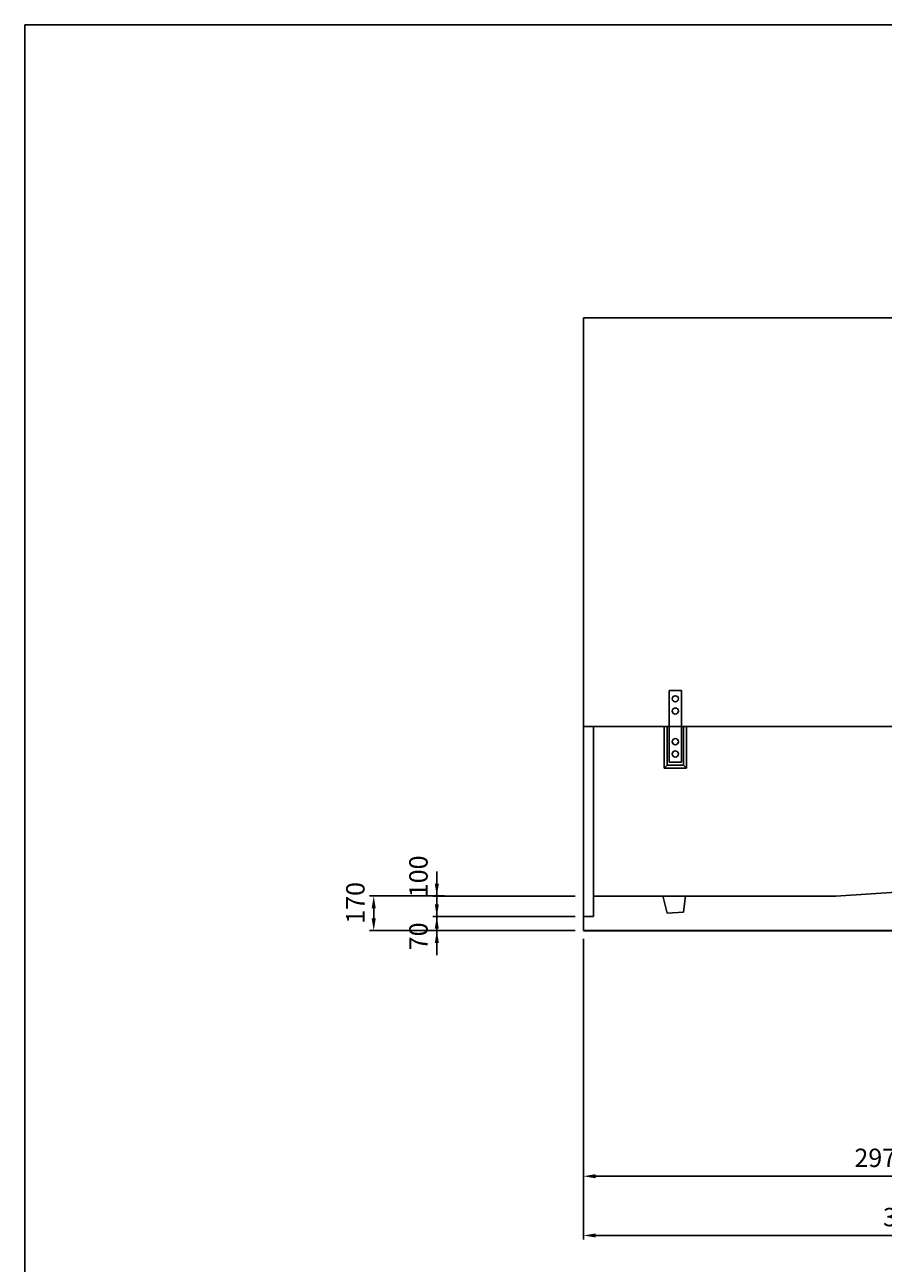
# Model space of a CAD drawing. Extents: x 43 to 16866, y -154 to 11593.
# Drawn here: x 43 to 4248, y 5530 to 11593 of the extents above; entities that cross this region are included whole.
import ezdxf

# ---------------------------------------------------------------- set-up
doc = ezdxf.new("R2010")
doc.units = 0
doc.header["$LTSCALE"] = 100
doc.header["$MEASUREMENT"] = 0
doc.header["$PDMODE"] = 32
doc.header["$PDSIZE"] = 1
doc.layers.get('0').update_dxf_attribs({"linetype": 'CONTINUOUS'})
doc.layers.get('DEFPOINTS').update_dxf_attribs({"linetype": 'CONTINUOUS'})
for name, color, linetype in [('HAIKIN', 2, 'CONTINUOUS'), ('SEIHIN', 3, 'CONTINUOUS'), ('SUNPOU', 1, 'CONTINUOUS')]:
    doc.layers.add(name, color=color, linetype=linetype)
doc.styles.add('A', font='txt', dxfattribs={"bigfont": 'bigfont'})
doc.dimstyles.get("Standard").update_dxf_attribs({"dimtxt": 0.18, "dimasz": 0.18, "dimexe": 0.18, "dimexo": 0.0625, "dimgap": 0.09, "dimtad": 0, "dimtih": 1, "dimtoh": 1, "dimdec": 4, "dimzin": 0, "dimdsep": 46, "dimtxsty": 'STANDARD', "dimcen": 0.09, "dimadec": 0, "dimazin": 0, "dimtfac": 1, "dimtdec": 4, "dimtofl": 0, "dimtmove": 0, "dimatfit": 3, "dimfxl": 1, "dimtolj": 1, "dimtzin": 0, "dimarcsym": 0})

# ---------------------------------------------------------------- blocks, each defined once
blk = doc.blocks.new('*D45')
at = {"color": 0, "linetype": 'ByBlock', "transparency": 16777216}
for p, q in [((3421.2, 7696.4), (3421.2, 6224)), ((6671.2, 7696), (6671.2, 6224)), ((3481.2, 6244), (6611.2, 6244))]:
    blk.add_line(p, q, dxfattribs=at)
for points in [[(3481.2, 6234), (3481.2, 6254), (3421.2, 6244)], [(6611.2, 6234), (6611.2, 6254), (6671.2, 6244)]]:
    blk.add_solid(points, dxfattribs=at)
at = {"layer": 'DEFPOINTS', "color": 0, "linetype": 'ByBlock', "transparency": 16777216}
for p in [(3421.2, 7736.4), (6671.2, 7736), (6671.2, 6244)]:
    blk.add_point(p, dxfattribs=at)
at = {"color": 0, "linetype": 'ByBlock', "transparency": 16777216, "style": 'A'}
blk.add_text('3250', height=90, dxfattribs=at).set_placement((4888.7, 6289))
blk = doc.blocks.new('*D74')
at = {"color": 0, "linetype": 'ByBlock', "transparency": 16777216}
for p, q in [((6391.2, 6014), (6391.2, 5935.7)), ((3421.2, 5985.3), (3421.2, 5935.7)), ((3481.2, 5955.7), (6331.2, 5955.7))]:
    blk.add_line(p, q, dxfattribs=at)
for points in [[(3481.2, 5945.7), (3481.2, 5965.7), (3421.2, 5955.7)], [(6331.2, 5945.7), (6331.2, 5965.7), (6391.2, 5955.7)]]:
    blk.add_solid(points, dxfattribs=at)
at = {"layer": 'DEFPOINTS', "color": 0, "linetype": 'ByBlock', "transparency": 16777216}
for p in [(3421.2, 6025.3), (6391.2, 6054), (6391.2, 5955.7)]:
    blk.add_point(p, dxfattribs=at)
at = {"color": 0, "linetype": 'ByBlock', "transparency": 16777216, "style": 'A'}
blk.add_text('2970', height=90, dxfattribs=at).set_placement((4748.7, 6000.7))
blk = doc.blocks.new('*D76')
at = {"color": 0, "linetype": 'ByBlock', "transparency": 16777216}
for p, q in [((2702.9, 7287.6), (2702.9, 7347.6)), ((3381.2, 7227.6), (2682.9, 7227.6)), ((2702.9, 7227.6), (2702.9, 7158.1)), ((3381.2, 7158.1), (2682.9, 7158.1)), ((2702.9, 7098.1), (2702.9, 7038.1))]:
    blk.add_line(p, q, dxfattribs=at)
for points in [[(2712.9, 7287.6), (2692.9, 7287.6), (2702.9, 7227.6)], [(2712.9, 7098.1), (2692.9, 7098.1), (2702.9, 7158.1)]]:
    blk.add_solid(points, dxfattribs=at)
at = {"layer": 'DEFPOINTS', "color": 0, "linetype": 'ByBlock', "transparency": 16777216}
for p in [(2702.9, 7227.6), (3421.2, 7227.6), (3421.2, 7158.1)]:
    blk.add_point(p, dxfattribs=at)
at = {"color": 0, "linetype": 'ByBlock', "transparency": 16777216, "style": 'A'}
blk.add_text('70', height=90, rotation=90, dxfattribs=at).set_placement((2657.9, 7061.9))
blk = doc.blocks.new('*D77')
at = {"color": 0, "linetype": 'ByBlock', "transparency": 16777216}
for p, q in [((2702.9, 7387.6), (2702.9, 7447.6)), ((3381.2, 7327.6), (2682.9, 7327.6)), ((2702.9, 7327.6), (2702.9, 7227.6)), ((3381.2, 7227.6), (2682.9, 7227.6)), ((2702.9, 7167.6), (2702.9, 7107.6))]:
    blk.add_line(p, q, dxfattribs=at)
for points in [[(2712.9, 7387.6), (2692.9, 7387.6), (2702.9, 7327.6)], [(2712.9, 7167.6), (2692.9, 7167.6), (2702.9, 7227.6)]]:
    blk.add_solid(points, dxfattribs=at)
at = {"layer": 'DEFPOINTS', "color": 0, "linetype": 'ByBlock', "transparency": 16777216}
for p in [(2702.9, 7327.6), (3421.2, 7327.6), (3421.2, 7227.6)]:
    blk.add_point(p, dxfattribs=at)
at = {"color": 0, "linetype": 'ByBlock', "transparency": 16777216, "style": 'A'}
blk.add_text('100', height=90, rotation=90, dxfattribs=at).set_placement((2657.9, 7321.7))
blk = doc.blocks.new('*D78')
at = {"color": 0, "linetype": 'ByBlock', "transparency": 16777216}
for p, q in [((2741.1, 7328.1), (2373.8, 7328.1)), ((2393.8, 7268.1), (2393.8, 7243.1)), ((2393.8, 7218.1), (2393.8, 7243.1)), ((2741.1, 7158.1), (2373.8, 7158.1))]:
    blk.add_line(p, q, dxfattribs=at)
for points in [[(2403.8, 7268.1), (2383.8, 7268.1), (2393.8, 7328.1)], [(2403.8, 7218.1), (2383.8, 7218.1), (2393.8, 7158.1)]]:
    blk.add_solid(points, dxfattribs=at)
at = {"layer": 'DEFPOINTS', "color": 0, "linetype": 'ByBlock', "transparency": 16777216}
for p in [(2393.8, 7328.1), (2781.1, 7328.1), (2781.1, 7158.1)]:
    blk.add_point(p, dxfattribs=at)
at = {"color": 0, "linetype": 'ByBlock', "transparency": 16777216, "style": 'A'}
blk.add_text('170', height=90, rotation=90, dxfattribs=at).set_placement((2348.8, 7191.7))

msp = doc.modelspace()

# ---------------------------------------------------------------- linework, layer by layer
at = {"layer": 'HAIKIN'}
for p, q in [((42.76504, 4.78236), (42.76504, 11593.23491)), ((42.76504, 11593.23491), (16721.13101, 11593.23491))]:
    msp.add_line(p, q, dxfattribs=at)
at = {"layer": 'SEIHIN'}
for p, q in [((2779.71311, 7158.05914), (2779.71311, 10158.05914)), ((6029.71311, 10158.05914), (2779.71311, 10158.05914)), ((3199.71311, 7983.05914), (3199.71311, 8333.05914)), ((3259.71311, 8333.05914), (3199.71311, 8333.05914)), ((3259.71311, 7983.05914), (3259.71311, 8333.05914)), ((6029.71311, 8158.05914), (2779.71311, 8158.05914)), ((2829.71311, 7227.59863), (2829.71311, 8158.05914)), ((3174.71311, 7953.05914), (3174.71311, 8158.05914)), ((3189.71311, 7968.05914), (3189.71311, 8158.05914)), ((3269.71311, 7968.05914), (3269.71311, 8158.05914)), ((3284.71311, 7953.05914), (3284.71311, 8158.05914)), ((3189.71311, 7968.05914), (3174.71311, 7953.05914)), ((3284.71311, 7953.05914), (3174.71311, 7953.05914)), ((3269.71311, 7968.05914), (3189.71311, 7968.05914)), ((3259.71311, 7983.05914), (3199.71311, 7983.05914)), ((3269.71311, 7968.05914), (3284.71311, 7953.05914)), ((4015.91311, 7327.59863), (5449.71311, 7418.56529)), ((2829.71311, 7327.59863), (4015.91311, 7327.59863)), ((3169.42967, 7327.95305), (3189.79321, 7243.80319)), ((3279.65039, 7327.95305), (3269.63301, 7248.86346)), ((2779.71311, 7227.59863), (2829.71311, 7227.59863)), ((3189.79321, 7243.80319), (3269.63301, 7248.86346)), ((6029.71311, 7158.05914), (2779.71311, 7158.05914)), ((2779.71311, 7157.59863), (6029.71311, 7157.59863))]:
    msp.add_line(p, q, dxfattribs=at)
at = {"layer": 'SUNPOU'}
for centre in [(3229.71311, 8293.05914), (3229.71311, 8233.05914), (3229.71311, 8083.05914), (3229.71311, 8023.05914)]:
    msp.add_circle(centre, 15, dxfattribs=at)

# ---------------------------------------------------------------- dimensions: what is measured, and where the dimension line sits
for base, p1, p2, picture, middle in [((2061.46918, 7327.59863), (2779.71311, 7227.59863), (2779.71311, 7327.59863), '*D77', (1971.46918, 7411.72192)), ((1752.2984, 7328.05914), (2139.57548, 7158.05914), (2139.57548, 7328.05914), '*D78', (1662.2984, 7289.24263)), ((2061.46918, 7227.59863), (2779.71311, 7158.05914), (2779.71311, 7227.59863), '*D76', (1971.46918, 7129.43316))]:
    dim = msp.add_linear_dim(base=base, p1=p1, p2=p2, angle=90, dimstyle='Standard', dxfattribs=at)
    dim.commit()
    dim.dimension.update_dxf_attribs({"geometry": picture, "text_midpoint": middle, "dimtype": 128, "insert": (-641.47561, 0)})
for base, p1, p2, picture, middle, set_off in [((6029.71311, 5665.61982), (2779.71311, 7158.05914), (6029.71311, 7157.59863), '*D45', (4404.71311, 5755.61982), (-641.47561, -578.35441)), ((5749.71311, 5955.65586), (2779.71311, 6025.29292), (5749.71311, 6053.967), '*D74', (4264.71311, 6045.65586), (-641.47561, 0))]:
    dim = msp.add_linear_dim(base=base, p1=p1, p2=p2, dimstyle='Standard', dxfattribs=at)
    dim.commit()
    dim.dimension.update_dxf_attribs({"geometry": picture, "text_midpoint": middle, "insert": set_off})

doc.saveas('drawing.dxf')
